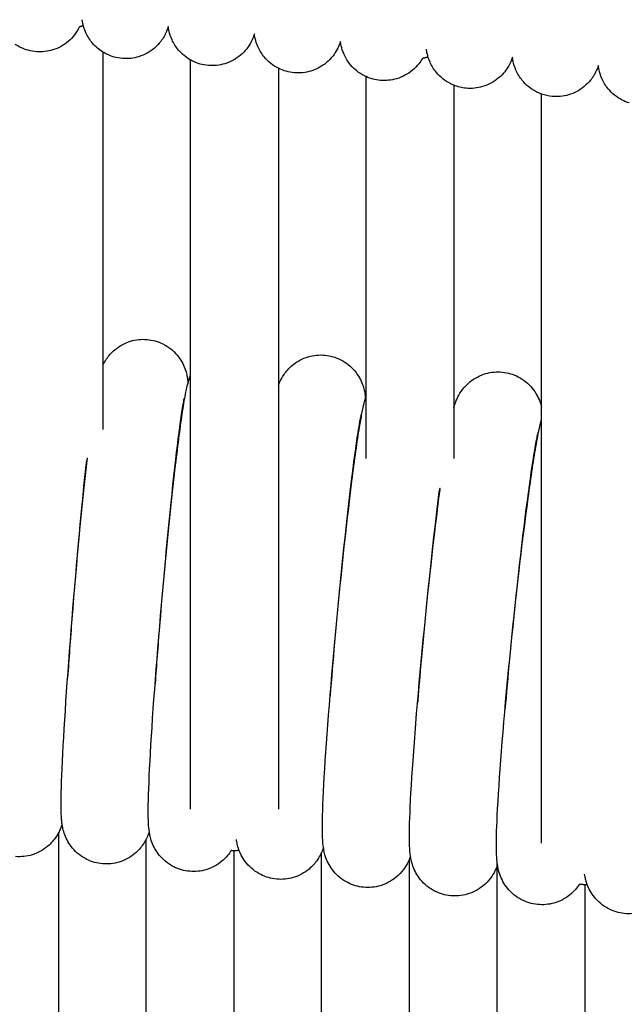
# Model space of a CAD drawing. Units: inches. Extents: x 188 to 1515, y 622 to 1647.
# Drawn here: x 820 to 847, y 1544 to 1589 of the extents above; entities that cross this region are included whole.
import ezdxf

# ---------------------------------------------------------------- set-up
doc = ezdxf.new("R2010")
doc.units = ezdxf.units.IN
doc.header["$MEASUREMENT"] = 0
doc.layers.add('Make2D$Visibile$Curve', color=7, linetype='Continuous', true_color=0x000000)

msp = doc.modelspace()

# ---------------------------------------------------------------- linework, layer by layer
at = {"layer": 'Make2D$Visibile$Curve', "color": 0, "lineweight": -3}
for points, knots in [([(823.505, 1587.922), (823.325, 1588.033), (823.164, 1588.171), (823.027, 1588.331), (822.906, 1588.473), (822.805, 1588.633), (822.668, 1588.932), (822.625, 1589.066), (822.586, 1589.233), (822.577, 1589.278), (822.566, 1589.349), (822.562, 1589.376), (822.558, 1589.401)], [0.952565, 0.952565, 0.952565, 0.952565, 1.594159, 1.594159, 1.594159, 2.162991, 2.162991, 2.641499, 2.641499, 2.846154, 2.846154, 2.99522, 2.99522, 2.99522, 2.99522]), ([(822.427, 1589.061), (822.371, 1588.948), (822.299, 1588.829), (822.131, 1588.61), (822.035, 1588.508), (821.929, 1588.417), (821.722, 1588.24), (821.479, 1588.105), (820.976, 1587.949), (820.723, 1587.921), (820.471, 1587.94)], [34.125535, 34.125535, 34.125535, 34.125535, 34.562621, 34.562621, 34.98888, 34.98888, 34.98888, 35.819204, 35.819204, 36.581989, 36.581989, 36.581989, 36.581989]), ([(826.485, 1589.084), (826.462, 1589.004), (826.428, 1588.904), (826.364, 1588.771), (826.343, 1588.726), (826.319, 1588.68), (826.247, 1588.556), (826.196, 1588.479), (826.055, 1588.297), (825.959, 1588.196), (825.853, 1588.105), (825.645, 1587.928), (825.402, 1587.795), (824.898, 1587.64), (824.645, 1587.612), (824.393, 1587.633)], [33.549365, 33.549365, 33.549365, 33.549365, 34.055937, 34.055937, 34.055937, 34.234285, 34.234285, 34.525791, 34.525791, 34.951381, 34.951381, 34.951381, 35.782408, 35.782408, 36.54554, 36.54554, 36.54554, 36.54554]), ([(827.505, 1587.559), (827.294, 1587.677), (827.106, 1587.832), (826.95, 1588.016), (826.83, 1588.158), (826.729, 1588.319), (826.592, 1588.62), (826.55, 1588.753), (826.512, 1588.92), (826.503, 1588.966), (826.492, 1589.035), (826.488, 1589.06), (826.485, 1589.084)], [0.861399, 0.861399, 0.861399, 0.861399, 1.59525, 1.59525, 1.59525, 2.054813, 2.054813, 2.445687, 2.445687, 2.614724, 2.614724, 2.729265, 2.729265, 2.729265, 2.729265]), ([(830.411, 1588.755), (830.404, 1588.733), (830.396, 1588.709), (830.374, 1588.643), (830.358, 1588.6), (830.32, 1588.511), (830.301, 1588.467), (830.278, 1588.421), (830.222, 1588.309), (830.15, 1588.191), (829.979, 1587.972), (829.882, 1587.871), (829.776, 1587.78), (829.568, 1587.604), (829.324, 1587.471), (828.819, 1587.318), (828.566, 1587.292), (828.314, 1587.313)], [33.530152, 33.530152, 33.530152, 33.530152, 33.664946, 33.664946, 33.869067, 33.869067, 34.047022, 34.047022, 34.047022, 34.489151, 34.489151, 34.91625, 34.91625, 34.91625, 35.748008, 35.748008, 36.511501, 36.511501, 36.511501, 36.511501]), ([(831.505, 1587.187), (831.262, 1587.31), (831.046, 1587.481), (830.872, 1587.688), (830.752, 1587.831), (830.652, 1587.992), (830.515, 1588.294), (830.474, 1588.428), (830.436, 1588.595), (830.428, 1588.641), (830.417, 1588.708), (830.413, 1588.733), (830.411, 1588.755)], [0.771048, 0.771048, 0.771048, 0.771048, 1.596384, 1.596384, 1.596384, 2.066027, 2.066027, 2.469839, 2.469839, 2.646362, 2.646362, 2.758759, 2.758759, 2.758759, 2.758759]), ([(834.335, 1588.413), (834.328, 1588.392), (834.321, 1588.369), (834.299, 1588.306), (834.283, 1588.262), (834.242, 1588.165), (834.218, 1588.113), (834.19, 1588.059), (834.136, 1587.954), (834.067, 1587.845), (833.902, 1587.634), (833.804, 1587.533), (833.697, 1587.443), (833.489, 1587.268), (833.245, 1587.135), (832.739, 1586.984), (832.486, 1586.958), (832.234, 1586.98)], [33.510954, 33.510954, 33.510954, 33.510954, 33.63531, 33.63531, 33.838926, 33.838926, 34.045834, 34.045834, 34.045834, 34.458686, 34.458686, 34.887419, 34.887419, 34.887419, 35.719936, 35.719936, 36.483803, 36.483803, 36.483803, 36.483803]), ([(835.505, 1586.805), (835.48, 1586.816), (835.455, 1586.828), (835.185, 1586.964), (834.968, 1587.138), (834.793, 1587.347), (834.673, 1587.49), (834.574, 1587.652), (834.438, 1587.956), (834.397, 1588.089), (834.353, 1588.288), (834.342, 1588.355), (834.335, 1588.412)], [0.68115, 0.68115, 0.68115, 0.68115, 0.764256, 0.764256, 1.597561, 1.597561, 1.597561, 2.09222, 2.09222, 2.522114, 2.522114, 2.826902, 2.826902, 2.826902, 2.826902]), ([(820.471, 1587.94), (820.219, 1587.959), (819.973, 1588.026), (819.663, 1588.177), (819.582, 1588.224), (819.505, 1588.276)], [0, 0, 0, 0, 0.762785, 0.762785, 1.044656, 1.044656, 1.044656, 1.044656]), ([(839.505, 1586.413), (839.452, 1586.435), (839.4, 1586.458), (839.103, 1586.609), (838.887, 1586.783), (838.713, 1586.993), (838.593, 1587.137), (838.494, 1587.3), (838.358, 1587.605), (838.319, 1587.738), (838.275, 1587.935), (838.265, 1588.001), (838.258, 1588.057)], [0.591287, 0.591287, 0.591287, 0.591287, 0.764657, 0.764657, 1.598778, 1.598778, 1.598778, 2.152928, 2.152928, 2.639609, 2.639609, 2.976543, 2.976543, 2.976543, 2.976543]), ([(824.393, 1587.633), (824.141, 1587.653), (823.896, 1587.72), (823.613, 1587.859), (823.558, 1587.889), (823.505, 1587.922)], [0, 0, 0, 0, 0.7631318, 0.7631318, 0.952565, 0.952565, 0.952565, 0.952565]), ([(828.314, 1587.313), (828.062, 1587.334), (827.817, 1587.402), (827.562, 1587.528), (827.533, 1587.543), (827.505, 1587.559)], [0, 0, 0, 0, 0.7634928, 0.7634928, 0.8613995, 0.8613995, 0.8613995, 0.8613995]), ([(838.072, 1587.633), (838.025, 1587.552), (837.97, 1587.47), (837.823, 1587.284), (837.726, 1587.183), (837.618, 1587.093), (837.409, 1586.918), (837.164, 1586.786), (836.658, 1586.637), (836.405, 1586.612), (836.153, 1586.634)], [34.125995, 34.125995, 34.125995, 34.125995, 34.444002, 34.444002, 34.873504, 34.873504, 34.873504, 35.706809, 35.706809, 36.471064, 36.471064, 36.471064, 36.471064]), ([(842.18, 1587.689), (842.174, 1587.671), (842.168, 1587.652), (842.128, 1587.539), (842.084, 1587.43), (842.01, 1587.298), (841.96, 1587.208), (841.898, 1587.115), (841.743, 1586.92), (841.645, 1586.819), (841.537, 1586.73), (841.328, 1586.556), (841.083, 1586.425), (840.576, 1586.277), (840.322, 1586.252), (840.071, 1586.276)], [33.591657, 33.591657, 33.591657, 33.591657, 33.675014, 33.675014, 34.058377, 34.058377, 34.058377, 34.415848, 34.415848, 34.846221, 34.846221, 34.846221, 35.680342, 35.680342, 36.444999, 36.444999, 36.444999, 36.444999]), ([(843.505, 1586.012), (843.423, 1586.041), (843.344, 1586.076), (843.021, 1586.241), (842.804, 1586.416), (842.631, 1586.626), (842.512, 1586.772), (842.413, 1586.935), (842.278, 1587.242), (842.239, 1587.375), (842.197, 1587.569), (842.187, 1587.634), (842.18, 1587.689)], [0.501306, 0.501306, 0.501306, 0.501306, 0.765072, 0.765072, 1.600038, 1.600038, 1.600038, 2.08722, 2.08722, 2.519516, 2.519516, 2.810955, 2.810955, 2.810955, 2.810955]), ([(832.234, 1586.98), (831.982, 1587.002), (831.737, 1587.071), (831.509, 1587.185), (831.507, 1587.186), (831.505, 1587.187)], [0, 0, 0, 0, 0.7638674, 0.7638674, 0.7710482, 0.7710482, 0.7710482, 0.7710482]), ([(846.101, 1587.308), (846.095, 1587.292), (846.089, 1587.274), (846.048, 1587.158), (846.001, 1587.042), (845.918, 1586.899), (845.891, 1586.853), (845.862, 1586.807), (845.804, 1586.724), (845.777, 1586.687), (845.662, 1586.544), (845.564, 1586.443), (845.456, 1586.354), (845.246, 1586.181), (845, 1586.05), (844.493, 1585.904), (844.239, 1585.88), (843.987, 1585.905)], [33.348986, 33.348986, 33.348986, 33.348986, 33.460483, 33.460483, 34.059902, 34.059902, 34.059902, 34.242467, 34.242467, 34.390259, 34.390259, 34.821037, 34.821037, 34.821037, 35.656003, 35.656003, 36.421075, 36.421075, 36.421075, 36.421075]), ([(847.505, 1585.602), (847.394, 1585.636), (847.286, 1585.681), (846.937, 1585.861), (846.721, 1586.036), (846.549, 1586.247), (846.429, 1586.393), (846.331, 1586.557), (846.197, 1586.865), (846.158, 1586.998), (846.117, 1587.191), (846.107, 1587.254), (846.101, 1587.308)], [0.411063, 0.411063, 0.411063, 0.411063, 0.7655, 0.7655, 1.601339, 1.601339, 1.601339, 2.063153, 2.063153, 2.477093, 2.477093, 2.74912, 2.74912, 2.74912, 2.74912]), ([(835.505, 1572.218), (835.505, 1576.558), (835.505, 1580.908), (835.505, 1585.27), (835.505, 1585.781), (835.505, 1586.293), (835.505, 1586.805)], [20.647427, 20.647427, 20.647427, 20.647427, 115.829527, 115.829527, 115.829527, 126.993028, 126.993028, 126.993028, 126.993028]), ([(839.505, 1586.413), (839.505, 1586.032), (839.505, 1585.651), (839.505, 1585.27), (839.505, 1580.734), (839.505, 1576.211), (839.505, 1571.698)], [35.361477, 35.361477, 35.361477, 35.361477, 43.679017, 43.679017, 43.679017, 142.666792, 142.666792, 142.666792, 142.666792]), ([(823.505, 1573.638), (823.545, 1573.724), (823.597, 1573.82), (823.768, 1574.072), (823.894, 1574.218), (824.046, 1574.346), (824.252, 1574.521), (824.498, 1574.657), (825.009, 1574.811), (825.263, 1574.838), (825.516, 1574.816)], [8.212988, 8.212988, 8.212988, 8.212988, 8.672327, 8.672327, 9.291435, 9.291435, 9.291435, 10.147557, 10.147557, 10.922878, 10.922878, 10.922878, 10.922878]), ([(825.516, 1574.816), (825.77, 1574.795), (826.016, 1574.725), (826.493, 1574.488), (826.713, 1574.313), (826.887, 1574.106), (827.054, 1573.908), (827.169, 1573.693), (827.283, 1573.389), (827.308, 1573.296), (827.341, 1573.153), (827.351, 1573.099), (827.371, 1572.977), (827.378, 1572.909), (827.385, 1572.842), (827.385, 1572.838), (827.386, 1572.834)], [0, 0, 0, 0, 0.775321, 0.775321, 1.631443, 1.631443, 1.631443, 2.457056, 2.457056, 2.916496, 2.916496, 3.251865, 3.251865, 3.760099, 3.760099, 3.794518, 3.794518, 3.794518, 3.794518]), ([(831.505, 1572.715), (831.527, 1572.775), (831.554, 1572.84), (831.588, 1572.911), (831.631, 1573.005), (831.687, 1573.108), (831.864, 1573.366), (831.991, 1573.512), (832.145, 1573.641), (832.353, 1573.814), (832.601, 1573.949), (833.113, 1574.099), (833.368, 1574.124), (833.622, 1574.101)], [7.717914, 7.717914, 7.717914, 7.717914, 8.109489, 8.109489, 8.109489, 8.615931, 8.615931, 9.254448, 9.254448, 9.254448, 10.116366, 10.116366, 10.894461, 10.894461, 10.894461, 10.894461]), ([(833.622, 1574.101), (833.875, 1574.078), (834.122, 1574.007), (834.598, 1573.765), (834.817, 1573.588), (834.99, 1573.38), (835.158, 1573.177), (835.271, 1572.96), (835.377, 1572.669), (835.4, 1572.585), (835.437, 1572.433), (835.449, 1572.366), (835.467, 1572.248), (835.474, 1572.19), (835.479, 1572.134)], [0, 0, 0, 0, 0.778095, 0.778095, 1.640013, 1.640013, 1.640013, 2.47661, 2.47661, 2.889084, 2.889084, 3.309434, 3.309434, 3.711641, 3.711641, 3.711641, 3.711641]), ([(827.386, 1572.834), (827.403, 1572.895), (827.423, 1572.963), (827.463, 1573.081), (827.482, 1573.131), (827.505, 1573.187)], [7.1317216, 7.1317216, 7.1317216, 7.1317216, 7.6509046, 7.6509046, 7.9815217, 7.9815217, 7.9815217, 7.9815217]), ([(839.524, 1571.761), (839.537, 1571.804), (839.552, 1571.85), (839.599, 1571.981), (839.637, 1572.078), (839.696, 1572.196), (839.804, 1572.409), (839.968, 1572.655), (840.239, 1572.878), (840.448, 1573.05), (840.697, 1573.183), (841.212, 1573.33), (841.467, 1573.354), (841.721, 1573.329)], [7.149522, 7.149522, 7.149522, 7.149522, 7.496477, 7.496477, 8.127181, 8.127181, 8.127181, 9.22992, 9.22992, 9.22992, 10.098059, 10.098059, 10.879123, 10.879123, 10.879123, 10.879123]), ([(841.721, 1573.329), (841.975, 1573.304), (842.221, 1573.231), (842.697, 1572.985), (842.915, 1572.806), (843.086, 1572.596), (843.257, 1572.388), (843.366, 1572.171), (843.466, 1571.89), (843.488, 1571.815), (843.505, 1571.746)], [0, 0, 0, 0, 0.781064, 0.781064, 1.649203, 1.649203, 1.649203, 2.504945, 2.504945, 2.879112, 2.879112, 2.879112, 2.879112]), ([(826.819, 1569.078), (826.934, 1570.067), (827.041, 1570.887), (827.191, 1571.884), (827.238, 1572.162), (827.305, 1572.499), (827.322, 1572.576), (827.354, 1572.714), (827.369, 1572.774), (827.385, 1572.833), (827.386, 1572.833), (827.386, 1572.834)], [0, 0, 0, 0, 3.818373, 3.818373, 5.919038, 5.919038, 6.637006, 6.637006, 7.126153, 7.126153, 7.131722, 7.131722, 7.131722, 7.131722]), ([(827.205, 1572.143), (827.203, 1572.136), (827.189, 1572.075), (827.144, 1571.842), (827.103, 1571.593), (826.976, 1570.72), (826.876, 1569.921), (826.77, 1568.971)], [63.415029, 63.415029, 63.415029, 63.415029, 64.488396, 64.488396, 66.47911, 66.47911, 70.271641, 70.271641, 70.271641, 70.271641]), ([(834.862, 1568.359), (834.987, 1569.348), (835.102, 1570.168), (835.245, 1571.044), (835.281, 1571.248), (835.335, 1571.529), (835.353, 1571.617), (835.4, 1571.836), (835.427, 1571.948), (835.468, 1572.093), (835.473, 1572.113), (835.479, 1572.134)], [0, 0, 0, 0, 3.831713, 3.831713, 5.200496, 5.200496, 5.902711, 5.902711, 7.008384, 7.008384, 7.176511, 7.176511, 7.176511, 7.176511]), ([(839.505, 1571.912), (839.505, 1571.912), (839.505, 1571.912), (839.513, 1571.861), (839.519, 1571.811), (839.524, 1571.761)], [3.3317937, 3.3317937, 3.3317937, 3.3317937, 3.3339434, 3.3339434, 3.685762, 3.685762, 3.685762, 3.685762]), ([(835.278, 1571.388), (835.276, 1571.378), (835.263, 1571.327), (835.238, 1571.207), (835.225, 1571.143), (835.186, 1570.932), (835.156, 1570.758), (835.035, 1569.988), (834.927, 1569.19), (834.812, 1568.243)], [63.255111, 63.255111, 63.255111, 63.255111, 64.203543, 64.203543, 64.913613, 64.913613, 66.243309, 66.243309, 70.014809, 70.014809, 70.014809, 70.014809]), ([(842.899, 1567.582), (843.034, 1568.573), (843.157, 1569.393), (843.334, 1570.398), (843.389, 1570.676), (843.467, 1571.015), (843.485, 1571.088), (843.505, 1571.162)], [0, 0, 0, 0, 3.794351, 3.794351, 5.890625, 5.890625, 6.550877, 6.550877, 6.550877, 6.550877]), ([(843.345, 1570.578), (843.345, 1570.578), (843.345, 1570.577), (843.341, 1570.564), (843.329, 1570.516), (843.281, 1570.306), (843.234, 1570.061), (843.088, 1569.199), (842.971, 1568.403), (842.847, 1567.458)], [63.04208, 63.04208, 63.04208, 63.04208, 63.05873, 63.05873, 63.973034, 63.973034, 65.957329, 65.957329, 69.746019, 69.746019, 69.746019, 69.746019]), ([(821.642, 1552.715), (821.634, 1552.771), (821.628, 1552.823), (821.617, 1552.945), (821.611, 1553.025), (821.604, 1553.175), (821.601, 1553.252), (821.591, 1553.818), (821.606, 1554.414), (821.643, 1555.255), (821.719, 1556.973), (821.881, 1559.399), (822.097, 1562.062), (822.313, 1564.718), (822.563, 1567.353), (822.795, 1569.417)], [3.363802, 3.363802, 3.363802, 3.363802, 3.760099, 3.760099, 4.363671, 4.363671, 5.049785, 5.049785, 8.916496, 8.916496, 8.916496, 17.031475, 17.031475, 17.031475, 25.142822, 25.142822, 25.142822, 25.142822]), ([(822.747, 1569.314), (822.53, 1567.302), (822.293, 1564.69), (822.089, 1562.075), (822.017, 1561.148), (821.951, 1560.246), (821.893, 1559.394)], [0, 0, 0, 0, 8.00591, 8.00591, 8.00591, 10.849504, 10.849504, 10.849504, 10.849504]), ([(827.461, 1550.559), (827.207, 1550.581), (826.961, 1550.651), (826.484, 1550.89), (826.265, 1551.067), (826.091, 1551.274), (825.923, 1551.475), (825.81, 1551.691), (825.698, 1551.993), (825.673, 1552.085), (825.64, 1552.231), (825.63, 1552.288), (825.599, 1552.484), (825.588, 1552.632), (825.578, 1552.829), (825.575, 1552.907), (825.564, 1553.477), (825.58, 1554.072), (825.619, 1554.915), (825.697, 1556.635), (825.866, 1559.06), (826.092, 1561.723), (826.317, 1564.38), (826.577, 1567.014), (826.819, 1569.078)], [0, 0, 0, 0, 0.776683, 0.776683, 1.63565, 1.63565, 1.63565, 2.451359, 2.451359, 2.900129, 2.900129, 3.250199, 3.250199, 4.238757, 4.238757, 4.937496, 4.937496, 8.898487, 8.898487, 8.898487, 17.015874, 17.015874, 17.015874, 25.129468, 25.129468, 25.129468, 25.129468]), ([(826.77, 1568.971), (826.544, 1566.961), (826.297, 1564.35), (826.084, 1561.737), (826.011, 1560.836), (825.944, 1559.957), (825.884, 1559.126)], [0, 0, 0, 0, 8.003675, 8.003675, 8.003675, 10.770207, 10.770207, 10.770207, 10.770207]), ([(835.394, 1549.83), (835.141, 1549.855), (834.895, 1549.927), (834.418, 1550.17), (834.2, 1550.348), (834.028, 1550.557), (833.858, 1550.763), (833.747, 1550.98), (833.605, 1551.374), (833.579, 1551.52), (833.542, 1551.769), (833.532, 1551.9), (833.521, 1552.101), (833.518, 1552.186), (833.506, 1552.768), (833.524, 1553.359), (833.565, 1554.193), (833.65, 1555.915), (833.833, 1558.34), (834.077, 1561.004), (834.32, 1563.661), (834.601, 1566.294), (834.862, 1568.359)], [0, 0, 0, 0, 0.779555, 0.779555, 1.644531, 1.644531, 1.644531, 2.479549, 2.479549, 3.333943, 3.333943, 4.234158, 4.234158, 4.977882, 4.977882, 8.866536, 8.866536, 8.866536, 16.988743, 16.988743, 16.988743, 25.106827, 25.106827, 25.106827, 25.106827]), ([(834.812, 1568.243), (834.568, 1566.237), (834.3, 1563.629), (834.07, 1561.019), (833.995, 1560.171), (833.926, 1559.343), (833.864, 1558.556)], [0, 0, 0, 0, 7.999208, 7.999208, 7.999208, 10.604136, 10.604136, 10.604136, 10.604136]), ([(837.532, 1551.248), (837.531, 1551.256), (837.53, 1551.264), (837.511, 1551.391), (837.501, 1551.515), (837.489, 1551.728), (837.486, 1551.828), (837.477, 1552.422), (837.495, 1553.005), (837.536, 1553.811), (837.625, 1555.535), (837.814, 1557.959), (838.067, 1560.623), (838.319, 1563.28), (838.611, 1565.913), (838.881, 1567.977)], [3.335196, 3.335196, 3.335196, 3.335196, 3.390705, 3.390705, 4.248955, 4.248955, 5.120101, 5.120101, 8.847942, 8.847942, 8.847942, 16.972559, 16.972559, 16.972559, 25.092888, 25.092888, 25.092888, 25.092888]), ([(838.83, 1567.857), (838.577, 1565.854), (838.299, 1563.247), (838.06, 1560.639), (837.985, 1559.818), (837.915, 1559.015), (837.853, 1558.25)], [0, 0, 0, 0, 7.996976, 7.996976, 7.996976, 10.521401, 10.521401, 10.521401, 10.521401]), ([(843.322, 1549.046), (843.068, 1549.072), (842.822, 1549.146), (842.346, 1549.394), (842.129, 1549.574), (841.958, 1549.784), (841.787, 1549.995), (841.679, 1550.213), (841.538, 1550.613), (841.513, 1550.763), (841.483, 1550.975), (841.475, 1551.057), (841.467, 1551.159), (841.465, 1551.188), (841.456, 1551.342), (841.452, 1551.456), (841.445, 1552.064), (841.464, 1552.637), (841.506, 1553.415), (841.597, 1555.14), (841.793, 1557.564), (842.055, 1560.228), (842.317, 1562.885), (842.619, 1565.518), (842.899, 1567.582)], [0, 0, 0, 0, 0.78262, 0.78262, 1.654026, 1.654026, 1.654026, 2.479155, 2.479155, 3.34268, 3.34268, 3.933316, 3.933316, 4.170436, 4.170436, 5.190104, 5.190104, 8.829784, 8.829784, 8.829784, 16.956812, 16.956812, 16.956812, 25.079383, 25.079383, 25.079383, 25.079383]), ([(842.847, 1567.458), (842.585, 1565.456), (842.296, 1562.851), (842.049, 1560.245), (841.973, 1559.45), (841.903, 1558.673), (841.84, 1557.93)], [0, 0, 0, 0, 7.994745, 7.994745, 7.994745, 10.438277, 10.438277, 10.438277, 10.438277]), ([(821.642, 1552.715), (821.637, 1552.698), (821.631, 1552.68), (821.609, 1552.616), (821.591, 1552.565), (821.567, 1552.508), (821.543, 1552.449), (821.514, 1552.385), (821.478, 1552.316)], [32.7737726, 32.7737726, 32.7737726, 32.7737726, 32.9053973, 32.9053973, 33.2387554, 33.2387554, 33.2387554, 33.5749644, 33.5749644, 33.5749644, 33.5749644]), ([(823.492, 1550.902), (823.238, 1550.923), (822.992, 1550.992), (822.515, 1551.23), (822.295, 1551.405), (822.121, 1551.612), (821.954, 1551.81), (821.839, 1552.025), (821.725, 1552.329), (821.7, 1552.422), (821.667, 1552.565), (821.657, 1552.619), (821.647, 1552.684), (821.644, 1552.7), (821.642, 1552.715)], [0, 0, 0, 0, 0.775321, 0.775321, 1.631443, 1.631443, 1.631443, 2.457056, 2.457056, 2.916496, 2.916496, 3.251865, 3.251865, 3.363802, 3.363802, 3.363802, 3.363802]), ([(821.478, 1552.316), (821.446, 1552.256), (821.409, 1552.193), (821.265, 1551.979), (821.14, 1551.833), (820.989, 1551.705), (820.783, 1551.53), (820.538, 1551.393), (820.029, 1551.238), (819.774, 1551.21), (819.521, 1551.231)], [33.574964, 33.574964, 33.574964, 33.574964, 33.862542, 33.862542, 34.474711, 34.474711, 34.474711, 35.328098, 35.328098, 36.102106, 36.102106, 36.102106, 36.102106]), ([(825.478, 1552.028), (825.441, 1551.955), (825.397, 1551.876), (825.24, 1551.646), (825.114, 1551.499), (824.962, 1551.371), (824.756, 1551.197), (824.51, 1551.061), (823.999, 1550.907), (823.745, 1550.88), (823.492, 1550.902)], [33.446751, 33.446751, 33.446751, 33.446751, 33.815149, 33.815149, 34.434257, 34.434257, 34.434257, 35.290379, 35.290379, 36.0657, 36.0657, 36.0657, 36.0657]), ([(825.617, 1552.37), (825.613, 1552.358), (825.609, 1552.345), (825.586, 1552.278), (825.564, 1552.218), (825.534, 1552.149), (825.517, 1552.111), (825.499, 1552.07), (825.478, 1552.028)], [32.7471288, 32.7471288, 32.7471288, 32.7471288, 32.8384874, 32.8384874, 33.2292965, 33.2292965, 33.2292965, 33.4467511, 33.4467511, 33.4467511, 33.4467511]), ([(829.719, 1551.509), (829.715, 1551.518), (829.712, 1551.528), (829.673, 1551.633), (829.65, 1551.717), (829.613, 1551.87), (829.601, 1551.937), (829.591, 1552.001), (829.591, 1552.006), (829.59, 1552.011)], [2.4365851, 2.4365851, 2.4365851, 2.4365851, 2.4766103, 2.4766103, 2.8890844, 2.8890844, 3.309434, 3.309434, 3.3414287, 3.3414287, 3.3414287, 3.3414287]), ([(829.353, 1551.504), (829.34, 1551.484), (829.327, 1551.463), (829.214, 1551.298), (829.087, 1551.152), (828.934, 1551.023), (828.727, 1550.85), (828.48, 1550.714), (827.969, 1550.562), (827.714, 1550.536), (827.461, 1550.559)], [33.677184, 33.677184, 33.677184, 33.677184, 33.768666, 33.768666, 34.400658, 34.400658, 34.400658, 35.259624, 35.259624, 36.036307, 36.036307, 36.036307, 36.036307]), ([(831.428, 1550.201), (831.175, 1550.225), (830.928, 1550.296), (830.452, 1550.537), (830.233, 1550.715), (830.06, 1550.923), (829.9, 1551.116), (829.79, 1551.322), (829.719, 1551.509)], [0, 0, 0, 0, 0.778095, 0.778095, 1.640013, 1.640013, 1.640013, 2.436585, 2.436585, 2.436585, 2.436585]), ([(833.478, 1551.424), (833.473, 1551.413), (833.468, 1551.402), (833.462, 1551.391), (833.418, 1551.297), (833.363, 1551.194), (833.186, 1550.936), (833.059, 1550.79), (832.904, 1550.662), (832.697, 1550.488), (832.449, 1550.354), (831.937, 1550.203), (831.682, 1550.178), (831.428, 1550.201)], [33.151285, 33.151285, 33.151285, 33.151285, 33.212255, 33.212255, 33.212255, 33.718697, 33.718697, 34.357214, 34.357214, 34.357214, 35.219132, 35.219132, 35.997227, 35.997227, 35.997227, 35.997227]), ([(837.478, 1551.109), (837.462, 1551.072), (837.444, 1551.033), (837.424, 1550.991), (837.317, 1550.773), (837.152, 1550.516), (836.873, 1550.286), (836.665, 1550.113), (836.417, 1549.979), (835.903, 1549.83), (835.648, 1549.806), (835.394, 1549.83)], [33.00138, 33.00138, 33.00138, 33.00138, 33.227208, 33.227208, 33.227208, 34.360546, 34.360546, 34.360546, 35.225522, 35.225522, 36.005077, 36.005077, 36.005077, 36.005077]), ([(839.359, 1549.445), (839.105, 1549.47), (838.859, 1549.543), (838.383, 1549.789), (838.165, 1549.968), (837.994, 1550.178), (837.823, 1550.386), (837.714, 1550.603), (837.576, 1550.988), (837.55, 1551.13), (837.532, 1551.248)], [0, 0, 0, 0, 0.781064, 0.781064, 1.649203, 1.649203, 1.649203, 2.504945, 2.504945, 3.335196, 3.335196, 3.335196, 3.335196]), ([(841.478, 1550.788), (841.453, 1550.726), (841.423, 1550.657), (841.384, 1550.578), (841.276, 1550.365), (841.112, 1550.119), (840.841, 1549.896), (840.632, 1549.724), (840.383, 1549.591), (839.868, 1549.444), (839.612, 1549.42), (839.359, 1549.445)], [32.800152, 32.800152, 32.800152, 32.800152, 33.220069, 33.220069, 33.220069, 34.322808, 34.322808, 34.322808, 35.190947, 35.190947, 35.972011, 35.972011, 35.972011, 35.972011]), ([(845.593, 1549.95), (845.587, 1549.968), (845.58, 1549.987), (845.555, 1550.059), (845.539, 1550.11), (845.511, 1550.212), (845.5, 1550.262), (845.481, 1550.352), (845.474, 1550.394), (845.468, 1550.434)], [2.4743817, 2.4743817, 2.4743817, 2.4743817, 2.5564898, 2.5564898, 2.8078684, 2.8078684, 3.0924793, 3.0924793, 3.36446, 3.36446, 3.36446, 3.36446]), ([(845.233, 1549.967), (845.131, 1549.81), (844.994, 1549.645), (844.806, 1549.492), (844.597, 1549.321), (844.347, 1549.188), (843.831, 1549.043), (843.576, 1549.02), (843.322, 1549.046)], [33.524254, 33.524254, 33.524254, 33.524254, 34.28797, 34.28797, 34.28797, 35.159376, 35.159376, 35.941996, 35.941996, 35.941996, 35.941996]), ([(847.283, 1548.633), (847.029, 1548.66), (846.783, 1548.735), (846.308, 1548.984), (846.091, 1549.166), (845.921, 1549.377), (845.765, 1549.571), (845.662, 1549.769), (845.593, 1549.95)], [0, 0, 0, 0, 0.784224, 0.784224, 1.658998, 1.658998, 1.658998, 2.474382, 2.474382, 2.474382, 2.474382]), ([(849.433, 1550.005), (849.419, 1549.97), (849.404, 1549.934), (849.362, 1549.839), (849.334, 1549.779), (849.297, 1549.712), (849.188, 1549.51), (849.027, 1549.282), (848.771, 1549.074), (848.561, 1548.904), (848.31, 1548.772), (847.793, 1548.628), (847.537, 1548.606), (847.283, 1548.633)], [32.464296, 32.464296, 32.464296, 32.464296, 32.707012, 32.707012, 33.05824, 33.05824, 33.05824, 34.101841, 34.101841, 34.101841, 34.976615, 34.976615, 35.760839, 35.760839, 35.760839, 35.760839])]:
    msp.add_open_spline(points, degree=3, knots=knots, dxfattribs=at)
for points, degree in [([(822.558, 1589.401), (822.558, 1589.401), (822.558, 1589.401), (822.558, 1589.401)], 3), ([(823.505, 1587.922), (823.505, 1583.151), (823.505, 1578.39), (823.505, 1573.638)], 3), ([(827.505, 1573.187), (827.505, 1577.976), (827.505, 1582.767), (827.505, 1587.56)], 3), ([(831.505, 1587.187), (831.505, 1582.361), (831.505, 1577.537), (831.505, 1572.715)], 3), ([(836.153, 1586.634), (835.929, 1586.654), (835.71, 1586.712), (835.505, 1586.805)], 3), ([(840.071, 1586.276), (839.876, 1586.294), (839.686, 1586.34), (839.505, 1586.413)], 3), ([(843.505, 1571.746), (843.505, 1576.499), (843.505, 1581.254), (843.505, 1586.012)], 3), ([(843.987, 1585.905), (843.822, 1585.921), (843.66, 1585.957), (843.505, 1586.012)], 3), ([(823.505, 1573.638), (823.505, 1572.664), (823.505, 1571.69), (823.505, 1570.717)], 3), ([(827.505, 1553.395), (827.505, 1559.989), (827.505, 1566.586), (827.505, 1573.187)], 3), ([(831.505, 1572.715), (831.505, 1566.271), (831.505, 1559.832), (831.505, 1553.395)], 3), ([(835.479, 1572.134), (835.487, 1572.161), (835.496, 1572.189), (835.505, 1572.218)], 3), ([(835.505, 1569.395), (835.505, 1570.336), (835.505, 1571.277), (835.505, 1572.218)], 3), ([(839.505, 1571.698), (839.511, 1571.718), (839.517, 1571.739), (839.524, 1571.761)], 3), ([(839.505, 1571.698), (839.505, 1570.93), (839.505, 1570.162), (839.505, 1569.395)], 3), ([(843.505, 1551.845), (843.505, 1558.474), (843.505, 1565.108), (843.505, 1571.746)], 3), ([(838.847, 1567.989), (838.842, 1567.945), (838.836, 1567.901), (838.83, 1567.857)], 3), ([(838.881, 1567.977), (838.883, 1567.993), (838.886, 1568.009), (838.888, 1568.024)], 3), ([(821.478, 1552.316), (821.478, 1538.77), (821.478, 1525.225)], 2), ([(825.478, 1524.868), (825.478, 1538.448), (825.478, 1552.028)], 2), ([(833.562, 1551.636), (833.54, 1551.572), (833.513, 1551.502), (833.478, 1551.424)], 3), ([(829.478, 1551.499), (829.478, 1537.998), (829.478, 1524.497)], 2), ([(833.478, 1524.111), (833.478, 1537.767), (833.478, 1551.424)], 2), ([(837.532, 1551.248), (837.517, 1551.205), (837.499, 1551.158), (837.478, 1551.109)], 3), ([(837.478, 1551.109), (837.478, 1537.409), (837.478, 1523.71)], 2), ([(841.478, 1550.788), (841.478, 1550.91), (841.478, 1551.032)], 2), ([(841.501, 1550.849), (841.493, 1550.829), (841.486, 1550.809), (841.478, 1550.788)], 3), ([(841.478, 1523.295), (841.478, 1537.041), (841.478, 1550.788)], 2), ([(845.478, 1549.949), (845.478, 1536.406), (845.478, 1522.863)], 2)]:
    msp.add_open_spline(points, degree=degree, dxfattribs=at)
for points, weights in [([(822.609, 1589.141), (822.52, 1589.096), (822.427, 1589.061)], [0.875510214853, 0.882555231833, 0.891860697029]), ([(838.334, 1587.7), (838.205, 1587.658), (838.072, 1587.633)], [0.901817051956, 0.916558645574, 0.935802893493]), ([(826.983, 1570.737), (827.005, 1570.742), (827.027, 1570.747)], [0.917775979598, 0.920627388098, 0.92360539583]), ([(843.081, 1569.122), (843.102, 1569.126), (843.122, 1569.129)], [0.931220320908, 0.934142019907, 0.937173628298]), ([(838.888, 1568.024), (838.868, 1568.006), (838.847, 1567.989)], [0.853658366663, 0.853788775593, 0.854081188004]), ([(842.625, 1565.44), (842.612, 1565.446), (842.599, 1565.452)], [0.879474737135, 0.87838153235, 0.877334432295]), ([(843.505, 1565.254), (843.492, 1565.254), (843.478, 1565.254)], [0.994289381954, 0.9971162993, 1]), ([(829.478, 1551.498), (829.415, 1551.499), (829.353, 1551.504)], [0.994388669992, 0.981974100239, 0.970653869509]), ([(829.505, 1551.498), (829.491, 1551.498), (829.478, 1551.498)], [1, 0.997166931573, 0.994388669992]), ([(829.719, 1551.509), (829.612, 1551.498), (829.505, 1551.498)], [0.959774994633, 0.978276258414, 1]), ([(845.478, 1549.949), (845.355, 1549.95), (845.233, 1549.966)], [0.994446032814, 0.970163081212, 0.950065314366]), ([(845.505, 1549.948), (845.491, 1549.948), (845.478, 1549.949)], [1, 0.997196175806, 0.994446032814]), ([(845.594, 1549.95), (845.549, 1549.948), (845.505, 1549.948)], [0.982350322137, 0.990891928253, 1])]:
    msp.add_rational_spline(points, weights, degree=2, dxfattribs=at)

doc.saveas('drawing.dxf')
